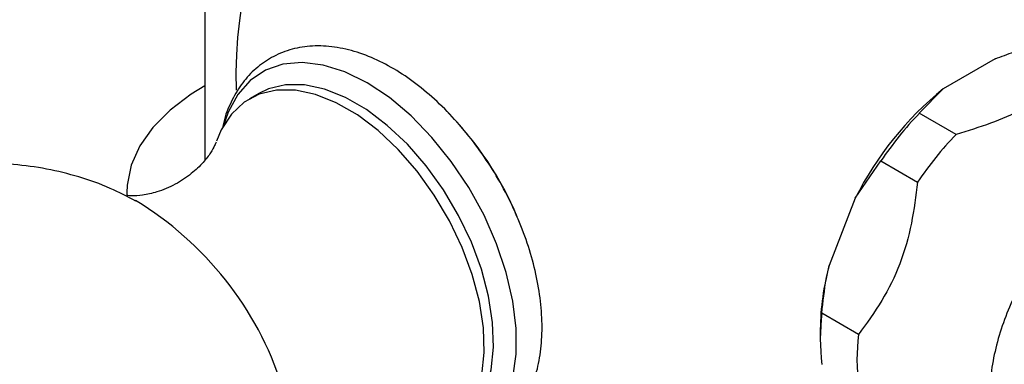
# Model space of a CAD drawing. Units: millimetres. Extents: x 5 to 995, y 5 to 995.
# Drawn here: x 229 to 248, y 873 to 880 of the extents above; entities that cross this region are included whole.
import ezdxf

# ---------------------------------------------------------------- set-up
doc = ezdxf.new("R2010")
doc.units = ezdxf.units.MM

msp = doc.modelspace()

# ---------------------------------------------------------------- linework, layer by layer
at = {"color": 7, "linetype": 'Continuous', "lineweight": 25}
for p, q in [((232.273, 887.059), (232.273, 877.068)), ((247.514, 879.026), (246.51, 878.446)), ((233.314, 878.358), (233.137, 878.256)), ((246.049, 877.976), (246.51, 878.446)), ((246.757, 877.568), (246.049, 877.976)), ((244.814, 876.336), (245.309, 877.056)), ((245.309, 877.056), (246.017, 876.647)), ((230.773, 876.444), (230.773, 876.388)), ((244.814, 876.336), (244.312, 875.042)), ((244.877, 873.71), (244.17, 874.118)), ((244.14, 873.812), (244.14, 873.608))]:
    msp.add_line(p, q, dxfattribs=at)
at = {"color": 8, "linetype": 'Continuous', "lineweight": 25, "flags": 128}
msp.add_lwpolyline([(238.213, 872.873), (238.278, 873.327), (238.278, 873.825), (238.213, 874.353), (238.086, 874.902), (237.9, 875.458), (237.657, 876.009), (237.364, 876.542), (237.027, 877.047), (236.654, 877.511), (236.253, 877.924), (235.834, 878.277), (235.404, 878.562), (234.975, 878.773), (234.555, 878.905), (234.154, 878.954), (233.781, 878.921), (233.444, 878.805), (233.151, 878.61), (232.909, 878.339), (232.722, 877.999), (232.626, 877.722)], dxfattribs=at)
at = {"color": 7, "linetype": 'Continuous', "lineweight": 25, "flags": 128}
for points in [[(232.273, 878.506), (232.009, 878.345), (231.604, 878.038), (231.273, 877.703), (231.022, 877.346), (230.857, 876.972), (230.779, 876.589), (230.773, 876.444)], [(237.063, 871.863), (237.297, 872.037), (237.518, 872.303), (237.684, 872.635), (237.792, 873.025), (237.838, 873.463), (237.823, 873.941), (237.745, 874.446), (237.608, 874.966), (237.414, 875.49), (237.168, 876.005), (236.876, 876.499), (236.544, 876.96), (236.18, 877.378), (235.793, 877.743), (235.391, 878.046), (234.986, 878.281), (234.584, 878.441), (234.197, 878.523), (233.833, 878.525), (233.501, 878.447), (233.314, 878.358)], [(237.615, 872.922), (237.661, 873.361), (237.646, 873.839), (237.569, 874.344), (237.431, 874.864), (237.237, 875.388), (236.991, 875.903), (236.699, 876.397), (236.367, 876.858), (236.003, 877.276), (235.616, 877.641), (235.215, 877.944), (234.809, 878.178), (234.408, 878.339), (234.02, 878.42), (233.657, 878.423), (233.325, 878.344), (233.032, 878.188), (232.786, 877.958), (232.592, 877.658), (232.498, 877.435)]]:
    msp.add_lwpolyline(points, dxfattribs=at)
at = {"color": 7, "linetype": 'Continuous', "lineweight": 25}
for centre, radius, start, end in [((241.412, 878.703), 8.538, 110.9967, 181.8829), ((241.412, 878.703), 8.538, 0, 69.0132), ((250.553, 873.46), 6.419, 129.0296, 153.3812), ((232.37, 873.481), 6.434, 22.8591, 44.3798), ((251.075, 873.179), 6.948, 136.3295, 146.0814), ((251.782, 872.77), 6.948, 136.3295, 146.0814), ((248.966, 873.764), 4.826, 164.6401, 179.4309), ((248.196, 873.625), 4.056, 173.014, 186.986), ((248.903, 873.217), 4.056, 173.014, 186.986)]:
    msp.add_arc(centre, radius, start, end, dxfattribs=at)
at = {"color": 8, "linetype": 'Continuous', "lineweight": 25}
msp.add_arc((227.567, 870.724), 6.51, 17.8901, 58.7867, dxfattribs=at)
at = {"color": 7, "linetype": 'Continuous', "lineweight": 25}
for points, knots in [([(236.022, 871.626), (236.041, 871.618), (236.206, 871.55), (236.515, 871.492), (236.938, 871.465), (237.335, 871.527), (237.694, 871.664), (238.007, 871.872), (238.269, 872.139), (238.48, 872.462), (238.637, 872.836), (238.74, 873.258), (238.784, 873.722), (238.768, 874.22), (238.694, 874.74), (238.562, 875.272), (238.377, 875.804), (238.142, 876.328), (237.863, 876.835), (237.543, 877.315), (237.188, 877.761), (236.805, 878.163), (236.399, 878.515), (235.975, 878.809), (235.54, 879.039), (235.102, 879.197), (234.668, 879.278), (234.251, 879.278), (233.863, 879.196), (233.516, 879.039), (233.216, 878.815), (232.967, 878.532), (232.774, 878.194), (232.657, 877.911), (232.623, 877.732), (232.616, 877.694)], [0, 0, 0, 0, 0.00438, 0.037558, 0.070253, 0.102043, 0.132788, 0.162779, 0.192532, 0.222525, 0.253235, 0.284827, 0.317143, 0.34986, 0.382681, 0.415442, 0.448118, 0.480725, 0.513299, 0.54588, 0.578503, 0.61121, 0.644047, 0.67705, 0.710229, 0.743509, 0.776602, 0.809091, 0.840597, 0.871096, 0.900977, 0.930735, 0.960884, 0.991828, 1, 1, 1, 1]), ([(247.514, 879.026), (247.632, 879.071), (247.892, 879.171), (248.174, 879.249), (248.329, 879.292)], [0, 0, 0, 0, 0.4509416, 1, 1, 1, 1]), ([(249.036, 878.884), (248.899, 878.734), (248.621, 878.43), (248.076, 878.052), (247.428, 877.772), (246.982, 877.636), (246.757, 877.568)], [0, 0, 0, 0, 0.267066, 0.541217, 0.767884, 1, 1, 1, 1]), ([(232.493, 877.419), (232.486, 877.401), (232.471, 877.36), (232.392, 877.214), (232.245, 877.021), (232.015, 876.799), (231.704, 876.593), (231.368, 876.454), (231.079, 876.391), (230.87, 876.379), (230.799, 876.386), (230.767, 876.389)], [0, 0, 0, 0, 0.086842, 0.186981, 0.296851, 0.418833, 0.553242, 0.694767, 0.811551, 0.915199, 1, 1, 1, 1]), ([(230.947, 876.283), (230.783, 876.368), (230.43, 876.551), (229.851, 876.757), (229.228, 876.912), (228.589, 876.997), (227.945, 877.012), (227.301, 876.958), (226.645, 876.829), (225.991, 876.62), (225.353, 876.328), (224.765, 875.971), (224.231, 875.555), (223.756, 875.09), (223.342, 874.583), (222.992, 874.042), (222.706, 873.475), (222.484, 872.887), (222.328, 872.286), (222.235, 871.677), (222.206, 871.065), (222.239, 870.453), (222.336, 869.843), (222.497, 869.238), (222.726, 868.638), (223.03, 868.047), (223.399, 867.489), (223.825, 866.98), (224.292, 866.531), (224.76, 866.17), (225.233, 865.87), (225.73, 865.614), (226.3, 865.388), (226.92, 865.218), (227.555, 865.115), (228.199, 865.081), (228.843, 865.122), (229.378, 865.201), (229.687, 865.297), (229.791, 865.329)], [0, 0, 0, 0, 0.023789, 0.051362, 0.078965, 0.10661, 0.134298, 0.162027, 0.189792, 0.220408, 0.250517, 0.28006, 0.309079, 0.337611, 0.365692, 0.393355, 0.420638, 0.447579, 0.47423, 0.500655, 0.526944, 0.553219, 0.579648, 0.606451, 0.633912, 0.662356, 0.692101, 0.72006, 0.747871, 0.775549, 0.796216, 0.820035, 0.847622, 0.875216, 0.90285, 0.930527, 0.958246, 0.986003, 1, 1, 1, 1]), ([(252.4, 876.291), (252.399, 876.292), (252.339, 876.394), (252.167, 876.566), (251.883, 876.782), (251.549, 876.924), (251.196, 876.993), (250.826, 876.989), (250.444, 876.916), (250.052, 876.771), (249.657, 876.555), (249.269, 876.273), (248.9, 875.933), (248.557, 875.545), (248.248, 875.116), (247.979, 874.658), (247.754, 874.179), (247.58, 873.689), (247.46, 873.196), (247.398, 872.709), (247.4, 872.237), (247.47, 871.792), (247.605, 871.401), (247.796, 871.073), (248.033, 870.803), (248.322, 870.592), (248.655, 870.449), (249.009, 870.381), (249.379, 870.383), (249.76, 870.463), (250.024, 870.544), (250.156, 870.617), (250.16, 870.619)], [0, 0, 0, 0, 0.00046, 0.032539, 0.066785, 0.100079, 0.133073, 0.166522, 0.201107, 0.237087, 0.274208, 0.311919, 0.349686, 0.387323, 0.424836, 0.462291, 0.499785, 0.537391, 0.575212, 0.613351, 0.651862, 0.690638, 0.729088, 0.762235, 0.79431, 0.828551, 0.861843, 0.894837, 0.928289, 0.962879, 0.998864, 1, 1, 1, 1]), ([(246.017, 876.647), (245.982, 876.381), (245.913, 875.844), (245.695, 875.06), (245.336, 874.339), (245.032, 873.922), (244.877, 873.71)], [0, 0, 0, 0, 0.244278, 0.493448, 0.742659, 1, 1, 1, 1]), ([(244.17, 874.118), (244.193, 874.343), (244.226, 874.654), (244.293, 874.957), (244.312, 875.042)], [0, 0, 0, 0, 0.721223, 1, 1, 1, 1])]:
    msp.add_open_spline(points, degree=3, knots=knots, dxfattribs=at)

doc.saveas('drawing.dxf')
